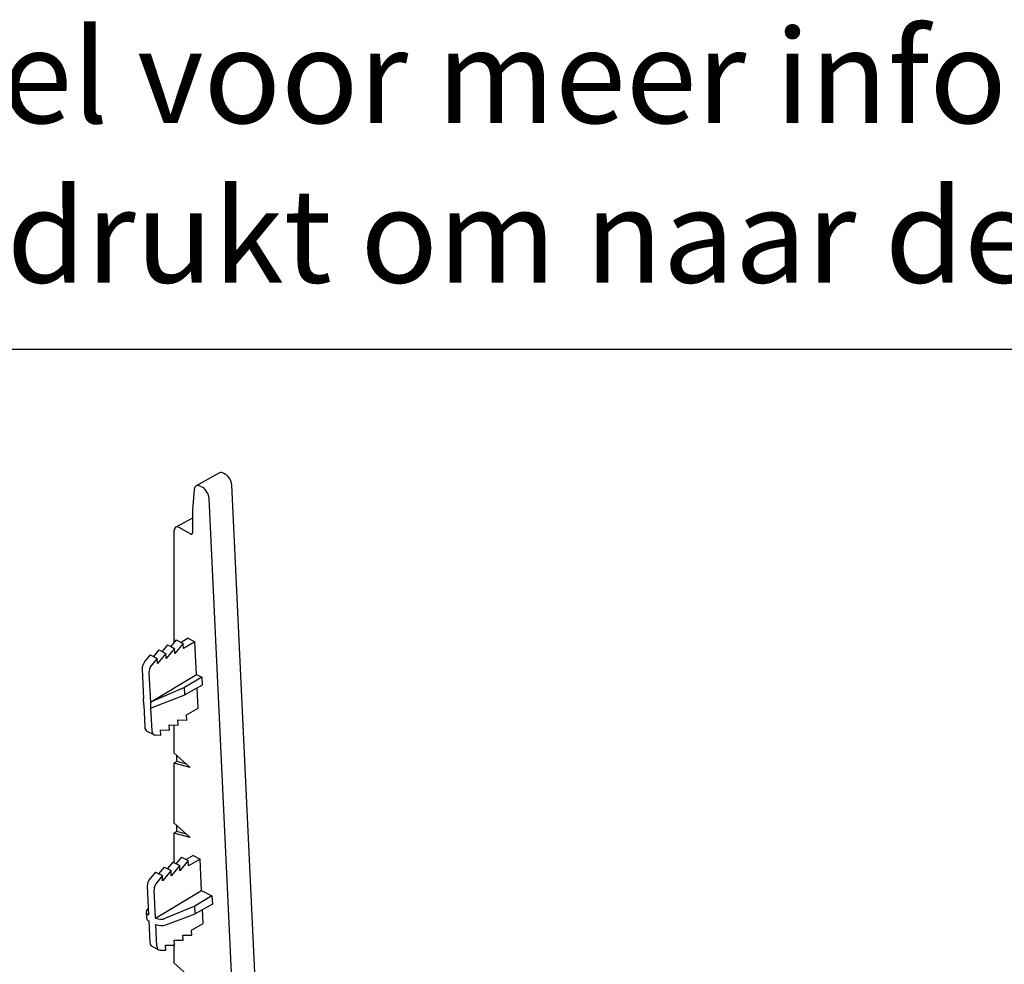
# Model space of a CAD drawing. Units: millimetres. Extents: x -103 to 191, y 33 to 248.
# Drawn here: x 44 to 117, y 178 to 248 of the extents above; entities that cross this region are included whole.
import ezdxf
from ezdxf.enums import TextEntityAlignment as Align

# ---------------------------------------------------------------- set-up
doc = ezdxf.new("R2010")
doc.units = ezdxf.units.MM
doc.header["$MEASUREMENT"] = 0
doc.layers.add('Tekst', color=7, linetype='Continuous', lineweight=25)
doc.styles.add('Standaard', font='arial.ttf')

# ---------------------------------------------------------------- blocks, each defined once
blk = doc.blocks.new('Kader Keralit Landscape')
blk.add_lwpolyline([(277, 190), (0, 190), (0, 0), (277, 0)], close=True)
at = {"layer": 'Tekst', "style": 'Standaard'}
for tag, p in [('BETREFT1', (25.317, 17.37)), ('BETREFT2', (25.317, 11.207))]:
    blk.add_attdef(tag, p, '', height=3.682, dxfattribs=at)

msp = doc.modelspace()

# ---------------------------------------------------------------- linework, layer by layer
for p, q in [((58.755, 214.257), (57.008, 213.298)), ((59.205, 214.151), (59.082, 214.222)), ((56.86, 213.022), (56.761, 211.78)), ((57.356, 213.26), (57.479, 213.189)), ((64.532, 110.177), (59.672, 213.372)), ((62.836, 109.165), (57.976, 212.36)), ((56.728, 210.888), (55.484, 210.205)), ((56.728, 210.928), (56.728, 209.759)), ((55.347, 209.908), (55.347, 201.576)), ((56.622, 209.697), (55.802, 210.171)), ((55.525, 201.79), (55.114, 201.296)), ((55.525, 201.79), (56.042, 201.525)), ((56.407, 201.905), (55.887, 201.605)), ((56.924, 201.64), (56.061, 201.142)), ((56.407, 201.905), (56.924, 201.64)), ((57.038, 199.21), (56.924, 201.64)), ((54.231, 201.043), (53.819, 200.548)), ((54.231, 201.043), (54.748, 200.778)), ((54.878, 201.417), (54.467, 200.922)), ((55.395, 201.151), (54.766, 200.394)), ((54.878, 201.417), (55.395, 201.151)), ((55.413, 200.768), (55.395, 201.151)), ((56.042, 201.525), (55.413, 200.768)), ((56.061, 201.142), (56.042, 201.525)), ((53.583, 200.669), (53.186, 200.191)), ((53.583, 200.669), (54.1, 200.404)), ((54.1, 200.404), (53.703, 199.926)), ((54.118, 200.02), (54.1, 200.404)), ((54.748, 200.778), (54.118, 200.02)), ((54.766, 200.394), (54.748, 200.778)), ((52.969, 199.596), (53.072, 197.411)), ((53.486, 199.33), (53.589, 197.146)), ((53.589, 197.146), (57.038, 199.21)), ((57.426, 199.012), (56.132, 198.237)), ((57.038, 199.21), (57.426, 199.012)), ((57.426, 199.012), (57.455, 198.398)), ((56.132, 198.237), (53.589, 197.146)), ((56.159, 197.677), (56.132, 198.237)), ((57.455, 198.398), (56.159, 197.677)), ((57.157, 196.679), (57.086, 198.193)), ((53.094, 196.94), (53.072, 197.411)), ((53.611, 196.675), (56.159, 197.677)), ((53.094, 196.94), (53.173, 195.267)), ((53.589, 197.146), (53.611, 196.675)), ((53.611, 196.675), (53.69, 195.001)), ((56.294, 196.18), (57.157, 196.679)), ((55.665, 195.423), (55.647, 195.807)), ((55.647, 195.807), (56.312, 195.797)), ((56.312, 195.797), (56.294, 196.18)), ((54.37, 194.675), (54.352, 195.059)), ((54.352, 195.059), (55.018, 195.049)), ((55.018, 195.049), (54.999, 195.433)), ((54.999, 195.433), (55.665, 195.423)), ((55.347, 195.428), (55.347, 193.345)), ((53.326, 194.973), (53.843, 194.707)), ((53.95, 194.682), (54.37, 194.675)), ((55.347, 193.345), (56.578, 192.254)), ((55.567, 192.707), (55.567, 193.151)), ((55.567, 192.707), (55.347, 192.584)), ((56.578, 192.254), (55.347, 192.584)), ((55.347, 192.584), (55.347, 188.113)), ((56.284, 192.515), (55.567, 192.707)), ((55.347, 188.113), (56.578, 187.021)), ((55.567, 187.475), (55.567, 187.918)), ((55.567, 187.475), (55.347, 187.351)), ((56.578, 187.021), (55.347, 187.351)), ((55.347, 187.351), (55.347, 185.144)), ((56.284, 187.283), (55.567, 187.475)), ((55.911, 185.561), (55.5, 185.066)), ((55.911, 185.561), (56.428, 185.295)), ((56.793, 185.675), (56.273, 185.375)), ((56.793, 185.675), (57.31, 185.41)), ((54.617, 184.813), (54.205, 184.318)), ((54.617, 184.813), (55.134, 184.548)), ((55.264, 185.187), (54.853, 184.692)), ((55.781, 184.922), (55.152, 184.164)), ((55.264, 185.187), (55.781, 184.922)), ((55.799, 184.538), (55.781, 184.922)), ((56.428, 185.295), (55.799, 184.538)), ((56.447, 184.912), (56.428, 185.295)), ((57.31, 185.41), (56.447, 184.912)), ((57.421, 183.057), (57.31, 185.41)), ((53.969, 184.439), (53.572, 183.961)), ((53.969, 184.439), (54.486, 184.174)), ((54.486, 184.174), (54.089, 183.696)), ((54.504, 183.791), (54.486, 184.174)), ((55.134, 184.548), (54.504, 183.791)), ((55.152, 184.164), (55.134, 184.548)), ((53.354, 183.376), (53.454, 181.258)), ((53.971, 180.993), (53.872, 183.111)), ((53.971, 180.993), (57.421, 183.057)), ((58.196, 182.66), (56.903, 181.885)), ((57.421, 183.057), (58.196, 182.66)), ((58.196, 182.66), (58.225, 182.046)), ((56.903, 181.885), (54.732, 180.988)), ((56.929, 181.325), (56.903, 181.885)), ((58.225, 182.046), (56.929, 181.325)), ((53.285, 181.476), (53.307, 181)), ((53.387, 181.678), (53.433, 181.718)), ((54.755, 180.503), (56.929, 181.325)), ((57.536, 180.602), (57.487, 181.636)), ((53.476, 180.787), (53.552, 179.18)), ((54.069, 178.915), (53.994, 180.522)), ((56.673, 180.104), (57.536, 180.602)), ((56.044, 179.347), (56.026, 179.73)), ((56.026, 179.73), (56.691, 179.72)), ((56.691, 179.72), (56.673, 180.104)), ((53.705, 178.896), (54.222, 178.631)), ((54.749, 178.599), (54.731, 178.983)), ((54.731, 178.983), (55.396, 178.973)), ((55.347, 178.974), (55.347, 177.648)), ((55.396, 178.973), (55.378, 179.356)), ((55.378, 179.356), (56.044, 179.347)), ((54.329, 178.605), (54.749, 178.599)), ((55.347, 177.648), (56.578, 176.556))]:
    msp.add_line(p, q)
for centre, major_axis, ratio, start_param, end_param in [((59.082, 213.683), (-0.33, 0.572), 0.57735, 5.495884, 6.270842), ((59.205, 213.611), (-0.33, 0.572), 0.57735, 3.982841, 5.497787), ((57.355, 212.686), (-0.352, 0.609), 0.57735, 5.495884, 6.981317), ((57.479, 212.615), (0.352, -0.609), 0.57735, 0.841249, 2.356194), ((65.383, 205.931), (6.119, -10.599), 0.57735, 3.839724, 3.926991), ((55.802, 209.646), (-0.321, 0.556), 0.57735, 5.497787, 7.068583), ((56.622, 209.821), (0.076, -0.131), 0.57735, 5.497787, 7.068583), ((53.4, 199.845), (-0.278, -0.543), 0.608679, 4.361109, 5.468258), ((53.918, 199.58), (0.278, 0.543), 0.608679, 1.219517, 2.326665), ((53.604, 195.516), (-0.278, -0.543), 0.608679, 5.468258, 6.283185), ((54.121, 195.251), (-0.278, -0.543), 0.608679, 5.468258, 6.575407), ((53.786, 183.615), (-0.278, -0.543), 0.608679, 4.361109, 5.448453), ((53.795, 183.611), (-0.467, 0.725), 0.577352, 1.523022, 1.542827), ((54.304, 183.35), (0.278, 0.543), 0.608679, 1.219517, 2.30686), ((54.295, 183.354), (0.593, 0.382), 0.048305, 2.334828, 2.354633), ((53.894, 181.512), (-0.609, -0.038), 0.554209, 5.660275, 7.013871), ((53.917, 181.023), (0.61, 0.02), 0.534059, 3.149531, 3.888716), ((54.394, 181.255), (-0.609, -0.038), 0.554209, 0.770296, 2.123892), ((54.417, 180.766), (0.61, 0.02), 0.534059, 3.928326, 5.281922), ((53.992, 179.435), (0.593, 0.382), 0.048305, 2.354634, 2.374439), ((53.983, 179.439), (-0.278, -0.543), 0.608679, 5.488063, 6.283185), ((54.492, 179.179), (-0.467, 0.725), 0.577349, 1.542828, 1.562633), ((54.5, 179.174), (-0.278, -0.543), 0.608679, 5.488063, 6.575407)]:
    msp.add_ellipse(centre, major_axis=major_axis, ratio=ratio, start_param=start_param, end_param=end_param)

# ---------------------------------------------------------------- block references
msp.add_blockref('Kader Keralit Landscape', (-94.757, 33.479))

# ---------------------------------------------------------------- texts
at = {"layer": 'Tekst', "style": 'Standaard'}
for s, p in [('Dubbelklik op het profiel voor meer informatie', (43.743, 240.398)), ('Klik op het profiel met "Ctrl" ingedrukt om naar de website te gaan', (43.743, 228.479))]:
    msp.add_text(s, height=7, dxfattribs=at).set_placement(p, align=Align.CENTER)

doc.saveas('drawing.dxf')
